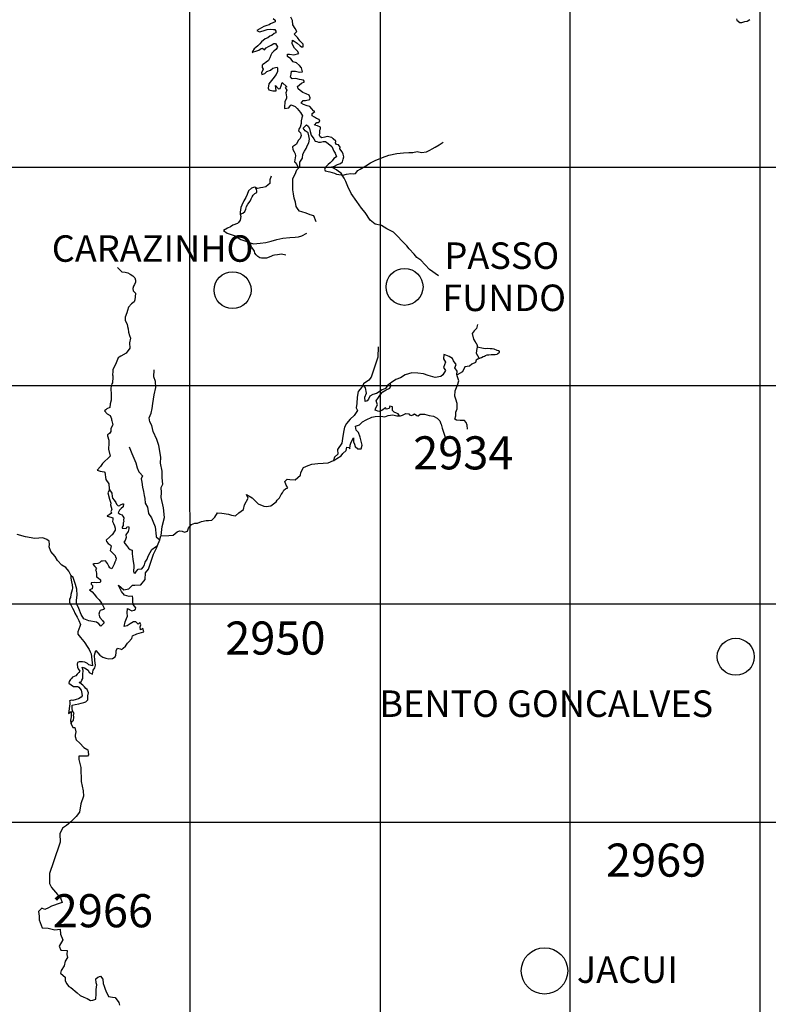
# Model space of a CAD drawing. Extents: x 159623 to 199223, y 1648842 to 1688642.
# Drawn here: x 174816 to 175155, y 1652592 to 1653038 of the extents above; entities that cross this region are included whole.
import ezdxf

# ---------------------------------------------------------------- set-up
doc = ezdxf.new("R2010")
doc.units = 0
doc.header["$MEASUREMENT"] = 0
doc.layers.add('SCM', color=7, linetype='CONTINUOUS')
doc.styles.add('ROMANS', font='romans')

msp = doc.modelspace()

# ---------------------------------------------------------------- linework, layer by layer
at = {"layer": 'SCM'}
for p, q in [((174893.7, 1651783.75), (174893.33, 1653267.84)), ((174979.71, 1651981.63), (174979.71, 1653267.84)), ((175065.72, 1652674.21), (175065.72, 1653267.84)), ((175151.73, 1651981.63), (175151.73, 1653267.84)), ((174463.67, 1652971.02), (175581.76, 1652971.02)), ((174205.65, 1652872.09), (175581.76, 1652872.09)), ((174205.65, 1652773.15), (175581.76, 1652773.15)), ((173947.63, 1652674.21), (175065.72, 1652674.21)), ((175065.72, 1652476.33), (175065.72, 1652674.21)), ((175065.72, 1652674.21), (175323.74, 1652674.21))]:
    msp.add_line(p, q, dxfattribs=at)
for points in [[(174962.41, 1652967.47), (174962.36, 1652967.55), (174961.82, 1652968.27), (174960.74, 1652969.03), (174959.71, 1652969.8), (174958.49, 1652970.52), (174957.37, 1652970.97), (174958.81, 1652971.51), (174960.29, 1652972.23), (174961.55, 1652972.68), (174962.45, 1652973.53), (174962.86, 1652974.66), (174963.08, 1652975.78), (174962.81, 1652976.91), (174962.36, 1652977.94), (174961.24, 1652979.29), (174961.37, 1652980.1), (174960.61, 1652981.09), (174959.75, 1652981.36), (174959.39, 1652982.08), (174959.48, 1652982.8), (174958.27, 1652983.84), (174957.64, 1652984.51), (174955.61, 1652984.96), (174955.61, 1652984.96), (174954.53, 1652984.69), (174953.14, 1652984.38), (174952.33, 1652984.78), (174952.06, 1652985.59), (174952.28, 1652986.54), (174952.28, 1652987.8), (174952.46, 1652988.47), (174952.55, 1652989.1), (174951.16, 1652989.73), (174949.85, 1652990.14), (174950.89, 1652991.35), (174950.89, 1652991.35), (174951.43, 1652991.35), (174952.19, 1652991.85), (174951.97, 1652992.61), (174950.71, 1652993.15), (174949.76, 1652993.65), (174948.73, 1652994.28), (174948.73, 1652995.31), (174949.94, 1652996.26), (174949.36, 1652996.62), (174948.59, 1652997.47), (174947.65, 1652998.55), (174946.48, 1652998.87), (174944.9, 1652999.41), (174943.82, 1653000.04), (174944.63, 1653001.25), (174944.63, 1653001.25), (174945.8, 1653001.25), (174947.69, 1653001.7), (174947.92, 1653002.47), (174947.42, 1653003.73), (174945.98, 1653004.22), (174944.5, 1653004.81), (174943.28, 1653005.71), (174942.47, 1653006.61), (174942.16, 1653007.64), (174943.91, 1653009.04), (174945.35, 1653009.76), (174944.86, 1653010.48), (174943.01, 1653010.79), (174941.35, 1653011.29), (174941.35, 1653011.29), (174939.68, 1653011.02), (174938.87, 1653011.96), (174939.23, 1653013.22), (174939.46, 1653014.48), (174941.17, 1653014.57), (174941.17, 1653014.57), (174942.97, 1653014.08), (174944.41, 1653014.3), (174943.87, 1653016.1), (174942.97, 1653017.05), (174941.66, 1653018.26), (174940.18, 1653018.8), (174939.1, 1653020.15), (174937.61, 1653021.23), (174937.57, 1653022.31), (174937.57, 1653022.31), (174938.56, 1653022.18), (174940.4, 1653021.91), (174942.7, 1653022.49), (174942.11, 1653023.62), (174940.76, 1653024.97), (174939.68, 1653026.99), (174939.86, 1653028.61), (174939.86, 1653028.61), (174940.63, 1653028.16), (174941.98, 1653027.17), (174943.28, 1653026), (174943.87, 1653025.55), (174944.72, 1653025.55), (174944.68, 1653026.77), (174943.24, 1653028.34), (174942.07, 1653029.78), (174940.63, 1653031.27), (174941.75, 1653032.48), (174940.99, 1653033.88), (174939.95, 1653035.54), (174939.77, 1653037.43), (174939.1, 1653038.96)], [(174931.04, 1653038.47), (174932.03, 1653037.66), (174931.94, 1653036.85), (174930.86, 1653036.49), (174929.87, 1653035.99), (174929.29, 1653035.59), (174928.21, 1653035.18), (174926.86, 1653034.82), (174923.66, 1653032.98), (174924.83, 1653032.44), (174926.63, 1653032.89), (174928.43, 1653033.38), (174929.96, 1653033.65), (174929.96, 1653033.65), (174931.31, 1653033.43), (174931.81, 1653033.43), (174932.3, 1653032.71), (174932.35, 1653031.85), (174931.54, 1653031.54), (174930.41, 1653030.77), (174929.6, 1653030.46), (174928.66, 1653029.69), (174927.49, 1653029.24), (174925.78, 1653027.89), (174924.97, 1653026.99), (174924.16, 1653026.09), (174923.3, 1653025.28), (174922.54, 1653024.61), (174921.77, 1653023.53), (174921.64, 1653022.94), (174922.09, 1653023.26), (174923.26, 1653023.66), (174924.61, 1653024.11), (174925.6, 1653024.83), (174926.27, 1653024.97), (174926.27, 1653024.97), (174927.17, 1653024.2), (174927.89, 1653025.19), (174928.97, 1653025.78), (174930.19, 1653026.27), (174931.36, 1653027.04), (174932.17, 1653027.13), (174932.17, 1653027.13), (174933.02, 1653025.6), (174932.84, 1653025.06), (174932.3, 1653024.29), (174931.36, 1653023.57), (174930.46, 1653022.76), (174930.1, 1653021.73), (174929.56, 1653020.51), (174928.93, 1653019.39), (174927.85, 1653018.58), (174927.17, 1653018.08), (174926.45, 1653017.59), (174926.05, 1653017.23), (174926.05, 1653016.28), (174926.5, 1653015.52), (174925.78, 1653013.81), (174925.91, 1653013.04), (174927.26, 1653013.49), (174928.21, 1653014.35), (174929.87, 1653015.02), (174930.91, 1653015.97), (174932.17, 1653016.28), (174932.93, 1653016.33), (174932.93, 1653016.33), (174933.07, 1653015.92), (174933.02, 1653014.35), (174932.44, 1653013), (174931, 1653011.06), (174929.15, 1653008.86), (174928.88, 1653006.83), (174929.15, 1653006.07), (174930.91, 1653005.57), (174932.44, 1653005.66), (174932.35, 1653007.06), (174932.12, 1653008.05), (174932.12, 1653008.05), (174933.56, 1653006.52), (174934.19, 1653006.7), (174934.64, 1653007.96), (174935.18, 1653009.35), (174935.18, 1653009.35), (174937.21, 1653007.46), (174936.53, 1653007.15), (174937.21, 1653005.93), (174936.85, 1653004.72), (174937.12, 1653002.96), (174937.07, 1653002.11), (174936.31, 1653000.8), (174936.31, 1653000.08), (174936.26, 1652998.82), (174936.26, 1652997.7), (174938.11, 1652997.97), (174938.83, 1652998.87), (174939.23, 1652999.36), (174939.23, 1652999.36), (174941.08, 1652998.51), (174942.02, 1652997.7), (174943.46, 1652995.85), (174944.41, 1652994.23), (174944, 1652993.38), (174943.78, 1652992.07), (174943.78, 1652990.81), (174943.33, 1652989.19), (174942.79, 1652988.52), (174942.56, 1652987.44), (174943.51, 1652986.58), (174943.82, 1652985.46), (174943.37, 1652984.02), (174942.34, 1652983.16), (174941.62, 1652981.45), (174940.72, 1652980.91), (174939.82, 1652980.28), (174940, 1652978.98), (174940.63, 1652977.94), (174941.03, 1652977.13), (174941.17, 1652976.19), (174940.76, 1652973.49), (174940.99, 1652973.22), (174941.84, 1652972.18), (174942.47, 1652970.83), (174942.52, 1652970.55)], [(175141.02, 1653038.3), (175141.19, 1653037.7), (175142.59, 1653036.62), (175143.35, 1653036.58), (175144.84, 1653037.03), (175145.87, 1653037.16), (175147.04, 1653037.88)], [(174942.52, 1652970.55), (174943.15, 1652971.15), (174943.15, 1652973.26), (174944.41, 1652975.11), (174944.5, 1652976.86), (174945.22, 1652978.26), (174945.98, 1652979.56), (174946.66, 1652981), (174947.24, 1652982.08), (174947.6, 1652983.75), (174947.24, 1652985.23), (174946.93, 1652986.67), (174945.53, 1652987.48), (174945.13, 1652988.11), (174944.63, 1652988.7), (174946.16, 1652990.23), (174946.16, 1652990.23), (174946.93, 1652989.69), (174947.56, 1652988.56), (174947.87, 1652987.21), (174948.37, 1652985.5), (174949.58, 1652983.84), (174950.17, 1652982.89), (174950.8, 1652982.62), (174951.65, 1652982.4), (174952.46, 1652982.44), (174953.77, 1652982.62), (174954.8, 1652982.67), (174954.8, 1652982.67), (174955.97, 1652981.77), (174957.68, 1652980.46), (174958.54, 1652978.35), (174959.21, 1652977.4), (174959.84, 1652975.78), (174958.58, 1652974.93), (174957.86, 1652973.89), (174956.92, 1652973.04), (174955.93, 1652972.23), (174954.89, 1652971.19), (174954.31, 1652970.2), (174954.62, 1652969.39), (174956.78, 1652968.9), (174958.85, 1652968.31), (174959.75, 1652967.86), (174961.96, 1652967.55), (174962.41, 1652967.47)], [(174962.41, 1652967.47), (174962.72, 1652967.41), (174964.3, 1652967.91), (174966.23, 1652968.13), (174966.23, 1652968.13), (174967.31, 1652967.95), (174968.44, 1652968.22), (174969.47, 1652969.48), (174970.55, 1652970.2), (174973.03, 1652971.64), (174975.23, 1652973.08), (174977.35, 1652974.12), (174980.59, 1652975.47), (174983.47, 1652976.41), (174987.11, 1652977.31), (174990.13, 1652977.58), (174992.56, 1652977.63), (174994.4, 1652977.76), (174996.34, 1652978.17), (174996.34, 1652978.17), (174998.27, 1652977.67), (175000.52, 1652977.94), (175002.1, 1652978.75), (175003.13, 1652979.34), (175004.48, 1652980.1), (175006.24, 1652981.18), (175008.13, 1652982.44)], [(174950.62, 1652946.31), (174949.45, 1652948.96), (174947.92, 1652949.37), (174946.07, 1652950.13), (174944.14, 1652950.85), (174943.01, 1652951.12), (174942.47, 1652951.93), (174941.48, 1652953.24), (174941.21, 1652955.13), (174940.63, 1652956.93), (174940.31, 1652958.95), (174939.95, 1652960.84), (174940.04, 1652963.54), (174940, 1652965.84), (174941.12, 1652967.91), (174941.84, 1652969.89), (174942.52, 1652970.55)], [(174930.19, 1652967.01), (174929.65, 1652965.34), (174929.6, 1652963.59), (174928.79, 1652963), (174927.71, 1652962.19), (174926.45, 1652961.79), (174925.42, 1652961.61), (174924.2, 1652961.38), (174923.44, 1652961.7), (174923.22, 1652961.79)], [(175005.97, 1652921.74), (175001.92, 1652924.62), (174998.05, 1652928.85), (174996.2, 1652930.15), (174995.03, 1652931.64), (174992.69, 1652933.98), (174991.61, 1652935.46), (174989.59, 1652937.44), (174987.47, 1652939.74), (174985.54, 1652941.58), (174982.61, 1652943.07), (174980.23, 1652944.55), (174977.3, 1652945.18), (174975.1, 1652946.98), (174972.76, 1652950.54), (174971.18, 1652952.43), (174968.93, 1652955.44), (174966.37, 1652959.04), (174964.88, 1652962.33), (174964.03, 1652964.49), (174963.26, 1652966.11), (174962.41, 1652967.47)], [(174923.22, 1652961.79), (174922.67, 1652962.01), (174922.67, 1652962.01), (174921.23, 1652961.47), (174919.93, 1652960.3), (174919.34, 1652958.59), (174918.71, 1652957.33), (174917.81, 1652955.76), (174916.96, 1652953.87), (174916.51, 1652952.74), (174916.06, 1652950.67), (174916.06, 1652949.82)], [(174916.06, 1652949.82), (174917.27, 1652950.18), (174918.26, 1652950.9), (174918.76, 1652952.02), (174919.03, 1652953.24), (174919.61, 1652954.32), (174920.74, 1652955.67), (174921.14, 1652956.75), (174921.55, 1652957.6), (174921.95, 1652958.32), (174922.72, 1652959.09), (174923.62, 1652959.54), (174923.62, 1652960.17), (174923.53, 1652961.07), (174923.3, 1652961.56), (174923.22, 1652961.79)], [(174916.06, 1652949.82), (174916.06, 1652949.68), (174916.42, 1652948.65), (174916.19, 1652947.07), (174915.38, 1652945.95), (174914.98, 1652945.54), (174912.77, 1652944.69), (174911.74, 1652944.01), (174910.34, 1652943.34), (174908.63, 1652942.3), (174910.3, 1652941.13), (174912.05, 1652940.59), (174913.81, 1652939.92), (174916.37, 1652938.34), (174918.67, 1652937.58), (174920.24, 1652936.86), (174920.74, 1652936.73)], [(174920.74, 1652936.73), (174922.22, 1652936.36), (174925.19, 1652936.68), (174927.76, 1652936.95), (174930.23, 1652937.49), (174932.8, 1652938.21), (174935.45, 1652938.88), (174938.69, 1652939.24), (174941.03, 1652939.38), (174942.61, 1652939.51), (174944.14, 1652939.92), (174946.39, 1652941.18)], [(174936.85, 1652931.19), (174934.87, 1652931.55), (174934.87, 1652931.55), (174933.97, 1652931.46), (174932.98, 1652931.32), (174931.76, 1652931.23), (174931, 1652931.05), (174930.28, 1652930.65), (174929.24, 1652930.2), (174928.03, 1652929.88), (174926.77, 1652929.75), (174925.73, 1652929.75), (174925.06, 1652929.93), (174924.16, 1652930.6), (174923.93, 1652930.78), (174923.35, 1652931.37), (174922.76, 1652932.13), (174922.67, 1652933.03), (174922.09, 1652933.84), (174921.46, 1652934.7), (174921.05, 1652935.28), (174920.92, 1652936.09), (174920.74, 1652936.73)], [(174860.62, 1652925.52), (174862.46, 1652923.58), (174863.99, 1652923.49), (174865.3, 1652923.18), (174866.33, 1652922.59), (174867.46, 1652921.74), (174868.45, 1652920.97), (174868.72, 1652919.89), (174868.67, 1652918.9), (174868.31, 1652917.87), (174867.86, 1652917.15), (174867.5, 1652916.07), (174867.73, 1652915.08), (174868.76, 1652914), (174868.63, 1652912.24), (174868.45, 1652910.89), (174868.04, 1652909.99), (174866.92, 1652909.05), (174865.48, 1652907.65), (174865.03, 1652906.12), (174864.8, 1652905), (174864.08, 1652903.11), (174864.08, 1652901.53), (174864.89, 1652899.96), (174865.12, 1652898.88), (174865.34, 1652897.75), (174865.57, 1652896.27), (174866.02, 1652894.83), (174866.47, 1652893.57), (174865.93, 1652891.45), (174866.2, 1652889.07), (174864.53, 1652886.82), (174862.06, 1652885.33), (174861.34, 1652885.02), (174860.89, 1652884.61), (174859.99, 1652882.32), (174858.41, 1652879.17), (174858.41, 1652878.49), (174858.23, 1652876.87), (174858.37, 1652876.42), (174858.46, 1652875.93), (174858.32, 1652873.27), (174857.96, 1652872.82), (174857.6, 1652871.02), (174857.65, 1652867.74), (174857.69, 1652865.4), (174857.29, 1652863.82), (174857.02, 1652862.07), (174855.71, 1652861.48), (174855.31, 1652861.12), (174854.72, 1652860.63), (174855.89, 1652859.28), (174857.29, 1652858.47), (174857.78, 1652856.98), (174857.83, 1652856.58), (174858.05, 1652856.08), (174858.5, 1652854.33), (174857.56, 1652852.62), (174857.51, 1652851.27), (174856.93, 1652850.32), (174856.07, 1652849.74), (174856.07, 1652849.33), (174856.57, 1652847.4), (174856.61, 1652845.91), (174856.43, 1652843.26), (174857.24, 1652840.15), (174853.78, 1652836.78), (174852.88, 1652835.43), (174851.35, 1652833.81), (174852.7, 1652833.31), (174854.45, 1652833), (174854.77, 1652832.91), (174855.31, 1652829.44), (174856.7, 1652827.51), (174856.8, 1652825.22)], [(175023.7, 1652899.78), (175023.25, 1652897.89), (175022.08, 1652896.94), (175021.27, 1652895.73), (175021.85, 1652893.12), (175022.57, 1652891.9), (175022.7, 1652891.78), (175022.82, 1652891.64), (175022.93, 1652891.5), (175023.04, 1652891.36), (175023.13, 1652891.2), (175023.21, 1652891.04), (175023.29, 1652890.88), (175023.35, 1652890.71), (175023.4, 1652890.54), (175023.45, 1652890.36), (175023.48, 1652890.19), (175023.5, 1652890.01), (175023.51, 1652889.83), (175023.51, 1652889.65), (175023.51, 1652889.61)], [(174978.7, 1652889.7), (174978.56, 1652884.88), (174975.46, 1652875.93), (174974.47, 1652874.53), (174972.08, 1652872.82), (174971.81, 1652872.36)], [(175023.51, 1652889.61), (175023.5, 1652889.47), (175023.48, 1652889.29), (175023.44, 1652889.11), (175023.38, 1652888.89), (175023.07, 1652886.82), (175024.28, 1652884.71)], [(175023.51, 1652889.61), (175026.44, 1652888.98), (175027.43, 1652888.93), (175027.97, 1652889.02), (175027.97, 1652889.02), (175029.41, 1652888.93), (175030.27, 1652888.84), (175031.08, 1652888.75), (175032.47, 1652888.17), (175033.15, 1652888.03), (175033.66, 1652887.7)], [(175024.34, 1652884.33), (175025.45, 1652884.75), (175026.17, 1652885.29), (175026.76, 1652885.42), (175027.25, 1652885.74), (175027.97, 1652886.01), (175027.97, 1652886.01), (175028.83, 1652886.01), (175029.86, 1652886.1), (175030.81, 1652886.14), (175030.81, 1652886.14), (175031.71, 1652886.14), (175032.52, 1652886.37), (175032.88, 1652886.55), (175033.6, 1652887.27), (175033.66, 1652887.7)], [(175014.47, 1652877), (175014.25, 1652876.87), (175014.47, 1652878.58), (175013.44, 1652880.16), (175014.07, 1652881.6), (175012.81, 1652883.31), (175012.36, 1652884.34), (175010.83, 1652885.24), (175009.34, 1652885.78), (175008.35, 1652886.19), (175008.35, 1652886.19), (175008.31, 1652884.12), (175009.16, 1652882.63), (175008.22, 1652880.34), (175009.12, 1652878.94), (175007.99, 1652877.01), (175007, 1652876.24), (175004.53, 1652875.79), (175001.29, 1652876.6), (174999.22, 1652877.41), (174996.56, 1652877.77), (174993.95, 1652877.82), (174993.95, 1652877.82), (174990.89, 1652876.87), (174988.78, 1652875.52), (174986.66, 1652874.76), (174984.68, 1652873.5), (174984.32, 1652873.21)], [(175023.92, 1652884.17), (175023.11, 1652883.62), (175022.71, 1652882.54), (175021.09, 1652881.78), (175020.01, 1652880.92), (175017.94, 1652880.52), (175016.9, 1652878.31), (175014.47, 1652877)], [(175023.92, 1652884.17), (175024.34, 1652884.33)], [(175024.28, 1652884.71), (175024.34, 1652884.33)], [(174880.24, 1652804.04), (174880.28, 1652804.2), (174880.87, 1652808.29), (174881.86, 1652812.25), (174881.41, 1652816.75), (174880.28, 1652821.34), (174880.46, 1652823.59), (174880.28, 1652825.89), (174881.05, 1652827.33), (174880.73, 1652830.25), (174880.73, 1652833.31), (174880.01, 1652836.91), (174880.24, 1652839.7), (174879.25, 1652844.92), (174878.39, 1652847.58), (174876.73, 1652851.22), (174876.1, 1652853.92), (174875.15, 1652855.59), (174874.93, 1652857.52), (174875.83, 1652859.64), (174876.19, 1652861.75), (174876.64, 1652863.96), (174877.13, 1652867.87), (174877.99, 1652871.16), (174877.85, 1652873.95), (174877.09, 1652876.02), (174877.13, 1652879.17)], [(175019.06, 1652852.35), (175018.93, 1652854.1), (175018.48, 1652855.32), (175017.71, 1652856.22), (175015.82, 1652856.22), (175014.11, 1652856.44), (175013.39, 1652856.89), (175013.8, 1652858.29), (175013.89, 1652859.95), (175014.47, 1652861.53), (175014.43, 1652863.96), (175013.89, 1652865.94), (175013.35, 1652867.33), (175013.53, 1652869.63), (175014.2, 1652871.25), (175014.65, 1652872.33), (175015.19, 1652874.22), (175014.47, 1652876.47), (175014.47, 1652877)], [(174971.81, 1652872.36), (174971.23, 1652871.38), (174969.65, 1652869.4), (174969.07, 1652866.79), (174968.98, 1652863.91), (174968.75, 1652862.02), (174969.29, 1652860.72), (174967.85, 1652858.47), (174965.96, 1652856.89), (174964.34, 1652854.87), (174963.4, 1652853.2), (174962.99, 1652851), (174962.5, 1652848.16), (174962.18, 1652845.96), (174960.29, 1652843.17), (174960.34, 1652840.92), (174958.94, 1652839.66), (174958.42, 1652838.06)], [(174984.32, 1652873.21), (174982.93, 1652872.1), (174981.98, 1652870.8), (174980.45, 1652870.17), (174977.93, 1652868.55), (174976.31, 1652867.96), (174974.87, 1652867.24), (174974.33, 1652865.94), (174973.61, 1652865.13), (174972.71, 1652864.86), (174972.58, 1652866.88), (174973.3, 1652868.59), (174972.98, 1652870.98), (174972.31, 1652871.47), (174971.81, 1652872.36)], [(174987, 1652859.55), (174985.9, 1652860.04), (174985.09, 1652860.81), (174985.13, 1652862.47), (174983.87, 1652862.7), (174983.87, 1652862.7), (174983.69, 1652861.62), (174982.48, 1652861.39), (174981.98, 1652861.98), (174981.98, 1652861.98), (174980.36, 1652860.72), (174978.97, 1652860.4), (174977.35, 1652860.9), (174977.53, 1652862.02), (174978.34, 1652863.37), (174977.8, 1652865.22), (174978.83, 1652866.66), (174979.69, 1652868.1), (174980.77, 1652869.27), (174982.21, 1652870.21), (174983.87, 1652870.89), (174984.41, 1652872.01), (174984.32, 1652873.21)], [(174958.42, 1652838.06), (174958.58, 1652838.13), (174959.93, 1652839.07), (174961.87, 1652840.29), (174962.68, 1652841.32), (174964.12, 1652842.63), (174964.52, 1652844.2), (174964.52, 1652844.2), (174965.42, 1652843.98), (174965.78, 1652843.44), (174965.96, 1652845.01), (174966.46, 1652846.45), (174967.45, 1652848.39), (174967.45, 1652848.39), (174967.49, 1652846.54), (174967.9, 1652845.6), (174968.3, 1652844.43), (174969.47, 1652843.48), (174970.96, 1652843.35), (174971.45, 1652845.06), (174970.96, 1652846.95), (174970.51, 1652848.66), (174969.74, 1652850.82), (174968.66, 1652851.94), (174968.44, 1652853.61), (174970.19, 1652854.24), (174971.59, 1652855.59), (174973.16, 1652856.62), (174975.73, 1652857.75), (174977.26, 1652858.02), (174979.82, 1652858.24), (174979.82, 1652858.24), (174981.67, 1652857.93), (174983.24, 1652858.56), (174985.36, 1652858.78), (174985.36, 1652858.78), (174987.16, 1652858.42), (174988.29, 1652858.39)], [(174988.29, 1652858.39), (174987.7, 1652859.23), (174987, 1652859.55)], [(174988.29, 1652858.39), (174988.78, 1652858.38), (174989.68, 1652858.74), (174991.16, 1652859.37), (174991.16, 1652859.37), (174992.51, 1652859.33)], [(174992.51, 1652859.33), (174992.87, 1652858.83), (174993.82, 1652858.47), (174994.34, 1652858.79)], [(174994.34, 1652858.79), (174995.08, 1652859.23), (174995.08, 1652859.23), (174996.2, 1652858.58)], [(174996.2, 1652858.58), (174996.7, 1652858.29), (174996.79, 1652858.37)], [(174996.79, 1652858.37), (174997.69, 1652859.14), (174997.69, 1652859.14), (174999.58, 1652859.14), (175001.74, 1652858.56), (175003.76, 1652858.24), (175005.34, 1652857.25), (175006.6, 1652856.17), (175007.11, 1652854.71)], [(175007.11, 1652854.71), (175007.14, 1652854.64), (175007.68, 1652852.71), (175008.35, 1652850.46), (175009.12, 1652848.25)], [(174865.79, 1652844.38), (174867.01, 1652841.28), (174868.85, 1652837.14), (174869.48, 1652834.8), (174870.2, 1652833), (174870.74, 1652832.55), (174871.82, 1652831.2), (174871.33, 1652829.8), (174871.64, 1652828.32), (174871.87, 1652825.98), (174872.32, 1652824.04), (174872.68, 1652822.29), (174872.95, 1652820.85), (174873.04, 1652818.78), (174874.12, 1652816.98), (174874.61, 1652814.14), (174875.96, 1652812.21), (174876.64, 1652810.68), (174877.63, 1652808.11), (174878.05, 1652803.88)], [(174880.24, 1652804.04), (174883.88, 1652804.15), (174885.73, 1652804.29), (174886.63, 1652805.01), (174887.66, 1652805.82), (174888.65, 1652806.31), (174888.65, 1652806.31), (174889.91, 1652806.09), (174890.95, 1652805.64), (174892.25, 1652806.04), (174892.79, 1652807.44), (174894.1, 1652809.1), (174895.58, 1652809.69), (174896.75, 1652809.73), (174898.6, 1652810.5), (174900.67, 1652810.9), (174901.84, 1652810.99), (174903.28, 1652811.13), (174904.72, 1652812.39), (174905.8, 1652814.41), (174905.8, 1652814.41), (174907.82, 1652814.32), (174910.88, 1652813.87), (174912.19, 1652813.38), (174913.99, 1652813.02), (174915.56, 1652814.46), (174917.72, 1652815.9), (174918.08, 1652818.06), (174919.79, 1652821.07), (174919.03, 1652822.69), (174919.03, 1652822.69), (174921.59, 1652821.25), (174923.21, 1652819.54), (174924.25, 1652818.51), (174926.9, 1652817.47), (174927.98, 1652817.34), (174930.1, 1652817.65), (174932.48, 1652819.45), (174932.89, 1652820.22), (174934.01, 1652821.21), (174934.64, 1652822.74), (174935.36, 1652823.5), (174935.9, 1652824.67), (174936.71, 1652825.35), (174937.75, 1652825.71), (174937.03, 1652827.01), (174936.31, 1652828.59), (174937.39, 1652829.62), (174937.39, 1652829.62), (174938.6, 1652829.49), (174941.08, 1652829.4), (174943.51, 1652831.47), (174943.64, 1652832.73), (174944.9, 1652834.89), (174946.93, 1652835.83), (174948.59, 1652836.42), (174951.34, 1652836.69), (174953.72, 1652836.91), (174956.06, 1652837.09), (174958.42, 1652838.06)], [(174856.8, 1652825.22), (174856.84, 1652824.49), (174856.12, 1652823.41), (174856.93, 1652820.62), (174857.6, 1652818.73), (174857.42, 1652818.01), (174857.92, 1652815.94), (174857.6, 1652815), (174857.87, 1652814.23), (174856.79, 1652813.51), (174855.89, 1652813.06), (174855.89, 1652812.84), (174857.51, 1652812.43), (174858.46, 1652812.16), (174858.41, 1652811.35), (174858.32, 1652810.54), (174858.77, 1652809.51), (174859.18, 1652808.47), (174859.49, 1652807.53), (174859.54, 1652806.54), (174858.14, 1652804.42), (174857.78, 1652804.33), (174857.06, 1652803.61), (174855.49, 1652802.08), (174855.58, 1652801.45), (174856.34, 1652800.55), (174857.24, 1652799.88), (174857.65, 1652799.43), (174857.38, 1652797.9), (174857.29, 1652797.27), (174858.37, 1652796.1), (174859.49, 1652795.06), (174859.72, 1652794.39), (174859.94, 1652794.07), (174859.81, 1652792.95), (174859.36, 1652792.05), (174859, 1652791.15), (174858.14, 1652789.39), (174857.92, 1652789.03), (174857.02, 1652789.48), (174856.66, 1652790.29), (174856.07, 1652791.46), (174855.08, 1652792.59), (174855.08, 1652792.59), (174853.73, 1652792.45), (174853.15, 1652792.5), (174853.15, 1652792.5), (174852.43, 1652791.78), (174851.71, 1652791.42), (174849.86, 1652791.28), (174849.41, 1652791.19), (174850.31, 1652790.11), (174850.99, 1652789.3), (174850.63, 1652788.54), (174850.94, 1652787.91), (174850.99, 1652786.78), (174850.99, 1652785.48), (174851.84, 1652784.89), (174852.79, 1652784.08), (174852.83, 1652783.36), (174852.7, 1652782.82), (174851.21, 1652782.73), (174850.22, 1652782.91), (174850.22, 1652782.91), (174848.6, 1652782.64), (174848.56, 1652782.1), (174849.19, 1652781.43), (174849.28, 1652781.07), (174849.05, 1652779.9), (174847.84, 1652779.45), (174849.05, 1652778.59), (174849.95, 1652777.6), (174851.08, 1652776.12), (174852.2, 1652774.95), (174853.01, 1652773.87), (174853.73, 1652772.79), (174854.72, 1652770.94), (174854.18, 1652770.58), (174852.74, 1652770.22), (174852.34, 1652769.55), (174852.11, 1652768.56), (174852.61, 1652766.98), (174853.73, 1652765.63), (174854.45, 1652764.51), (174853.06, 1652763.11), (174852.11, 1652764.15), (174851.08, 1652764.87), (174847.61, 1652765.54), (174845.32, 1652766.35), (174844.1, 1652768.38), (174843.07, 1652770.99), (174842.03, 1652773.33), (174842.03, 1652774.81), (174842.3, 1652777.15), (174842.17, 1652779.81), (174841.54, 1652781.92), (174840.86, 1652783.72), (174840.41, 1652785.07), (174839.51, 1652785.93), (174839.4, 1652786.16)], [(174856.8, 1652825.22), (174857.42, 1652824.22), (174857.92, 1652823.28), (174858.1, 1652821.84), (174858.32, 1652821.03), (174859.04, 1652820.13), (174859.76, 1652819.05), (174860.17, 1652818.33), (174860.84, 1652817.56), (174861.65, 1652817.79), (174861.88, 1652817.97), (174862.91, 1652818.46), (174863.32, 1652818.55), (174863.32, 1652818.55), (174863.14, 1652817.2), (174862.24, 1652816.3), (174861.43, 1652815.67), (174860.93, 1652814.46), (174861.83, 1652813.83), (174862.55, 1652813.47), (174862.96, 1652812.88), (174863.36, 1652812.12), (174863.23, 1652811.08), (174863.36, 1652810.54), (174863.18, 1652809.82), (174863.14, 1652808.7), (174862.6, 1652807.98), (174862.73, 1652807.48), (174864.44, 1652807.26), (174864.85, 1652807.93), (174865.57, 1652808.25), (174865.57, 1652808.25), (174865.75, 1652807.8), (174865.75, 1652807.17), (174865.39, 1652805.91), (174864.26, 1652804.42), (174864.44, 1652803.25), (174864.04, 1652801.9), (174863.36, 1652801.05), (174864.58, 1652799.61), (174865.48, 1652798.44), (174866.24, 1652797.81), (174867.14, 1652797.45), (174867.19, 1652795.83), (174867.41, 1652794.57), (174867.46, 1652793.44), (174868, 1652790.56), (174867.91, 1652789.35), (174867.77, 1652788.58), (174867.82, 1652787.82), (174867.95, 1652787.23), (174868.54, 1652787.05), (174869.17, 1652788.04), (174869.93, 1652788.81), (174871.64, 1652788.99), (174872.18, 1652789.75), (174872.77, 1652790.92), (174873.13, 1652792), (174873.94, 1652793.35), (174874.52, 1652794.79), (174875.33, 1652796.46), (174876.1, 1652797.72), (174877.76, 1652798.98), (174878.66, 1652799.59)], [(174839.4, 1652786.16), (174838.48, 1652788), (174837.13, 1652789.66), (174835.33, 1652790.65), (174833.39, 1652792.86), (174832.27, 1652794.61), (174830.33, 1652796.95), (174829.61, 1652798.98), (174829.79, 1652800.06), (174829.57, 1652801.63), (174828.49, 1652802.35), (174826.69, 1652803.03), (174826.69, 1652803.03), (174823.04, 1652802.71), (174818.81, 1652803.57), (174815.08, 1652804.56)], [(174878.05, 1652803.88), (174878.08, 1652803.61), (174879.71, 1652802.15)], [(174879.71, 1652802.15), (174879.79, 1652802.35), (174880.24, 1652804.04)], [(174839.52, 1652718.83), (174840.01, 1652719.96), (174840.68, 1652720.27), (174840.73, 1652721.8), (174840.59, 1652722.88), (174840.91, 1652723.51), (174840.23, 1652724.64), (174840.01, 1652725.76), (174840.01, 1652726.93), (174840.05, 1652727.2), (174841.4, 1652727.56), (174843.02, 1652727.88), (174844.1, 1652728.19), (174845.27, 1652728.46), (174846.26, 1652728.82), (174847.07, 1652729.68), (174847.16, 1652731.52), (174847.39, 1652732.83), (174846.8, 1652734.31), (174846.22, 1652734.85), (174845.59, 1652735.57), (174844.91, 1652736.29), (174844.24, 1652736.7), (174843.38, 1652737.51), (174843.2, 1652737.6), (174844.06, 1652737.82), (174844.46, 1652738.63), (174844.82, 1652739.31), (174844.78, 1652740.61), (174844.82, 1652741.38), (174845, 1652742.59), (174845, 1652743), (174844.73, 1652744.03), (174844.51, 1652744.48), (174844.51, 1652744.48), (174845.68, 1652744.21), (174847.3, 1652743.09), (174847.79, 1652742.1), (174849.23, 1652741.24), (174849.55, 1652743.13), (174850.31, 1652744.12), (174850.54, 1652745.43), (174850.36, 1652747.54), (174850.13, 1652749.88), (174850.67, 1652752.09), (174850.67, 1652752.09), (174852.56, 1652749.93), (174853.96, 1652748.94), (174855.31, 1652748.53), (174856.61, 1652748.31), (174858.28, 1652748.35), (174859.45, 1652749.16), (174859.76, 1652749.84), (174859.99, 1652751.01), (174859.99, 1652752), (174860.62, 1652753.03), (174860.62, 1652753.03), (174861.79, 1652752.81), (174862.46, 1652752.45), (174863.14, 1652753.12), (174864.17, 1652753.93), (174865.07, 1652755.28), (174865.57, 1652755.82), (174867.05, 1652757.49), (174867.28, 1652758.66), (174869.35, 1652759.6), (174870.38, 1652759.87), (174872.54, 1652760.5), (174872.05, 1652761.99), (174872.05, 1652761.99), (174870.92, 1652761.4), (174870.83, 1652762.71), (174871.1, 1652763.61), (174870.7, 1652764.69), (174870.7, 1652764.69), (174869.89, 1652763.92), (174868.85, 1652765.09), (174867.86, 1652765.09), (174867.86, 1652765.09), (174866.33, 1652764.15), (174864.94, 1652763.25), (174863.59, 1652762.93), (174864.08, 1652765), (174864.67, 1652766.49), (174865.12, 1652767.66), (174864.98, 1652769.14), (174865.07, 1652771.03), (174865.07, 1652771.03), (174867.05, 1652770), (174868.13, 1652770.36), (174868.76, 1652770.72), (174868.81, 1652771.35), (174867.59, 1652772.88), (174867.5, 1652774.18), (174867.5, 1652775.71), (174867.32, 1652776.7), (174867.32, 1652776.7), (174865.84, 1652776.57), (174863.72, 1652777.15), (174862.37, 1652778.73), (174861.56, 1652780.21), (174861.02, 1652781.7), (174861.02, 1652781.7), (174863.45, 1652779.54), (174864.94, 1652779.81), (174865.7, 1652779.99), (174867.37, 1652781.56), (174868.36, 1652781.7), (174871.1, 1652781.74), (174873.13, 1652784.26), (174873.22, 1652787.28), (174874.57, 1652788.94), (174876.82, 1652795.69), (174878.17, 1652798.39), (174878.66, 1652799.59)], [(174878.66, 1652799.59), (174879.71, 1652802.15)], [(174839.4, 1652786.16), (174839.38, 1652784.85), (174839.69, 1652783.14), (174839.96, 1652781.74), (174840.23, 1652780.35), (174840.05, 1652779.58), (174839.74, 1652778.5), (174839.42, 1652777.38), (174839.29, 1652776.03), (174838.88, 1652775.22), (174838.84, 1652773.78), (174839.42, 1652772.65), (174840.14, 1652771.26), (174840.77, 1652770.18), (174841.27, 1652768.96), (174842.26, 1652767.16), (174843.07, 1652765.59), (174843.83, 1652763.88), (174843.56, 1652762.89), (174843.11, 1652761.76), (174842.57, 1652760.5), (174842.66, 1652759.42), (174843.79, 1652757.85), (174845.27, 1652756.05), (174845.72, 1652755.55), (174846.85, 1652753.84), (174847.75, 1652752.45), (174848.2, 1652751.46), (174848.6, 1652750.47), (174849.19, 1652745.02), (174847.61, 1652745.52), (174846.98, 1652746.19), (174845.81, 1652746.69), (174844.64, 1652746.82), (174843.25, 1652746.87), (174843.25, 1652746.87), (174842.39, 1652746.6), (174842.35, 1652745.88), (174842.44, 1652744.44), (174842.75, 1652743.76), (174843.43, 1652742.59), (174843.11, 1652742.01), (174842.21, 1652741.29), (174841.67, 1652740.52), (174840.19, 1652739.98), (174839.87, 1652739.49), (174839.2, 1652738.86), (174838.66, 1652738.05), (174838.57, 1652737.28), (174840.55, 1652735.75), (174842.66, 1652735.71), (174843.07, 1652735.44), (174844.15, 1652734), (174844.46, 1652732.47), (174844.55, 1652731.43), (174844.15, 1652730.85), (174842.93, 1652730.13), (174841.9, 1652729.77), (174840.32, 1652729.41), (174839.78, 1652729.45), (174839.78, 1652729.45), (174838.88, 1652729.23), (174838.93, 1652728.6), (174839.02, 1652727.88), (174838.39, 1652723.42), (174839.56, 1652724.37), (174839.56, 1652724.37), (174839.6, 1652721.94), (174839.2, 1652720.5), (174839.42, 1652719.06), (174839.52, 1652718.83)], [(174839.52, 1652718.83), (174840.28, 1652717.17), (174841.27, 1652717.12), (174841.63, 1652715.19), (174841.31, 1652713.66), (174841.31, 1652713.07), (174841.85, 1652711.54), (174843.56, 1652710.06), (174845.32, 1652708.08), (174847.16, 1652707), (174847.25, 1652706.1), (174847.39, 1652704.7), (174847.03, 1652704.12), (174845.18, 1652704.21), (174844.37, 1652704.21), (174844.37, 1652704.21), (174843.11, 1652704.12), (174843.07, 1652702.59), (174843.88, 1652699.08), (174844.1, 1652692.73), (174844.96, 1652688.46), (174845.18, 1652685.98), (174843.92, 1652682.61), (174843.34, 1652678.83), (174841.76, 1652676.8), (174839.42, 1652674.37), (174837.44, 1652672.8), (174835.69, 1652671.49), (174834.38, 1652668.97), (174834.61, 1652665.19), (174831.59, 1652656.24), (174829.79, 1652651.02), (174829.75, 1652646.43), (174830.65, 1652644.63), (174833.35, 1652641.48), (174834.79, 1652639.99), (174835.51, 1652637.83), (174834.52, 1652637.56), (174830.6, 1652636.12), (174829.3, 1652635.49), (174827.68, 1652634.73), (174826.28, 1652635.22), (174826.28, 1652635.22), (174824.8, 1652633.69), (174825.11, 1652631.71), (174825.11, 1652629.91), (174826.46, 1652626.4), (174829.21, 1652626.18), (174832.18, 1652625.46), (174834.61, 1652625.82), (174834.61, 1652625.82), (174834.7, 1652623.43), (174835.73, 1652620.96), (174834.07, 1652618.12), (174834.83, 1652616.19), (174837.8, 1652616.05), (174837.67, 1652614.34), (174837.98, 1652612.95), (174836.81, 1652611.19), (174836.32, 1652609.21), (174835.1, 1652607.01), (174834.79, 1652605.79), (174835.87, 1652604.8), (174836.81, 1652603.99), (174836.9, 1652602.51), (174837.44, 1652601.2), (174838.48, 1652599.72), (174839.42, 1652599.27), (174842.21, 1652596.93), (174843.61, 1652595.76), (174845.27, 1652594.9), (174846.8, 1652594.32), (174848.33, 1652593.42), (174849.32, 1652593.64), (174850.81, 1652594.05), (174850.85, 1652596.48), (174850.94, 1652598.46), (174851.17, 1652600.57), (174850.94, 1652601.43), (174850.76, 1652603.18), (174851.66, 1652603.95), (174852.83, 1652604.53), (174852.83, 1652604.53), (174853.87, 1652603.05), (174854.05, 1652601.07), (174854.45, 1652599.94), (174855.04, 1652598.55), (174855.26, 1652597.87), (174856.52, 1652595.17), (174858.23, 1652594.99), (174859.49, 1652594.72), (174861.2, 1652592.56), (174861.47, 1652591.35)]]:
    msp.add_lwpolyline(points, dxfattribs=at)
for centre, radius in [((174912.71, 1652915.32), 8.37), ((174990.6, 1652916.79), 8.37), ((175140.66, 1652749.22), 8.37), ((175054.02, 1652606.84), 10.5)]:
    msp.add_circle(centre, radius, dxfattribs=at)

# ---------------------------------------------------------------- texts
at = {"layer": 'SCM', "style": 'ROMANS'}
for s, height, p in [('CARAZINHO', 12, (174830.79, 1652928.17)), ('PASSO', 12, (175008.71, 1652924.94)), ('FUNDO', 12, (175007.68, 1652905.84)), ('2934', 15, (174994.52, 1652834.09)), ('2950', 15, (174909.37, 1652750.17)), ('BENTO GONCALVES', 12, (174979.19, 1652721.93)), ('2969', 15, (175081.87, 1652649.55)), ('2966', 15, (174831.22, 1652626.61)), ('JACUI', 12, (175068.66, 1652601.42))]:
    msp.add_text(s, height=height, dxfattribs=at).set_placement(p)

doc.saveas('drawing.dxf')
